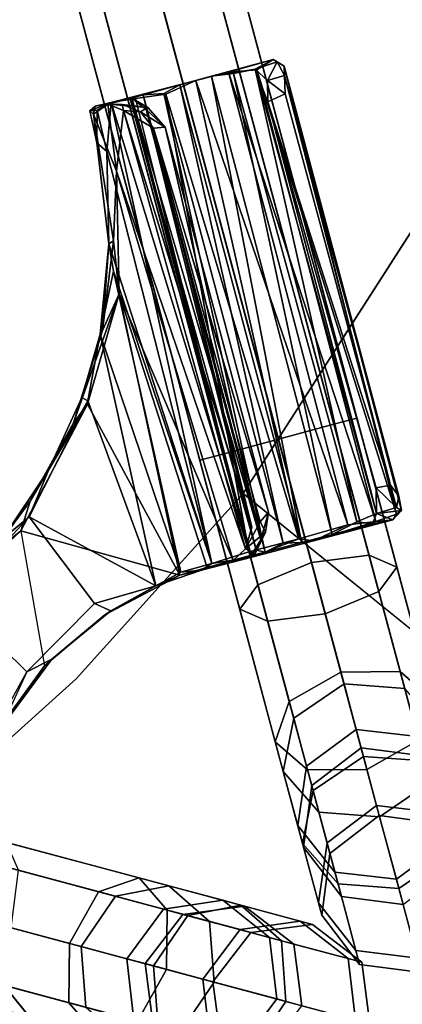
# Model space of a CAD drawing. Units: inches. Extents: x -127 to 69, y -97 to 134.
# Drawn here: x 16 to 17, y -17 to -15 of the extents above; entities that cross this region are included whole.
import ezdxf

# ---------------------------------------------------------------- set-up
doc = ezdxf.new("R2010")
doc.units = ezdxf.units.IN
doc.header["$MEASUREMENT"] = 0
for name, color, linetype in [('TABLE-BASE', 6, 'Continuous'), ('TABLE-FORMCOAT', 6, 'Continuous'), ('TABLE-GLIDE', 6, 'Continuous')]:
    doc.layers.add(name, color=color, linetype=linetype)

# ---------------------------------------------------------------- blocks, each defined once
blk = doc.blocks.new('LPWL14T_0T')
at = {"layer": 'TABLE-BASE'}
for points in [[(-0.0775, 23.9643, 4.6524), (0.0035, 24.1046, 1.4539), (-0.0839, 24.2184, 1.4567), (-0.1649, 24.0781, 4.6552)], [(-0.0839, 24.2184, 1.4567), (0.0035, 24.1046, 1.4539), (-0.0129, 24.0763, 1.1052), (-0.101, 24.1888, 1.0923)], [(0.0775, 23.9643, 4.6524), (0.1649, 24.0781, 4.6552), (0.0839, 24.2184, 1.4567), (-0.0035, 24.1046, 1.4539)], [(0.101, 24.1888, 1.0923), (0.0129, 24.0763, 1.1052), (-0.0035, 24.1046, 1.4539), (0.0839, 24.2184, 1.4567)], [(-0.3221, 24.0711, 0.733), (-0.2425, 24.2089, 1.1052), (-0.101, 24.1888, 1.0923), (-0.1842, 24.0448, 0.7033)], [(-0.1842, 24.0448, 0.7033), (-0.101, 24.1888, 1.0923), (-0.0129, 24.0763, 1.1052), (-0.0925, 23.9385, 0.733)], [(0.0925, 23.9385, 0.733), (0.0129, 24.0763, 1.1052), (0.101, 24.1888, 1.0923), (0.1842, 24.0448, 0.7033)], [(0.1842, 24.0448, 0.7033), (0.101, 24.1888, 1.0923), (0.2425, 24.2089, 1.1052), (0.3221, 24.0711, 0.733)], [(-0.1649, 24.0781, 4.6552), (-0.3072, 24.0969, 4.6524), (-0.3361, 24.0467, 4.977), (-0.1951, 24.0259, 4.9934)], [(-0.0962, 23.8222, 4.6457), (-0.0152, 23.9625, 1.4472), (0.0035, 24.1046, 1.4539), (-0.0775, 23.9643, 4.6524)], [(-0.0129, 24.0763, 1.1052), (0.0035, 24.1046, 1.4539), (-0.0152, 23.9625, 1.4472), (-0.0297, 23.9373, 1.1364)], [(0.0962, 23.8222, 4.6457), (0.0775, 23.9643, 4.6524), (-0.0035, 24.1046, 1.4539), (0.0152, 23.9625, 1.4472)], [(0.0297, 23.9373, 1.1364), (0.0152, 23.9625, 1.4472), (-0.0035, 24.1046, 1.4539), (0.0129, 24.0763, 1.1052)], [(0.1951, 24.0259, 4.9934), (0.3361, 24.0467, 4.977), (0.3072, 24.0969, 4.6524), (0.1649, 24.0781, 4.6552)], [(-0.0775, 23.9643, 4.6524), (-0.1649, 24.0781, 4.6552), (-0.1951, 24.0259, 4.9934), (-0.1065, 23.9142, 4.977)], [(-0.0925, 23.9385, 0.733), (-0.0129, 24.0763, 1.1052), (-0.0297, 23.9373, 1.1364), (-0.1007, 23.8144, 0.8046)], [(0.1007, 23.8144, 0.8046), (0.0297, 23.9373, 1.1364), (0.0129, 24.0763, 1.1052), (0.0925, 23.9385, 0.733)], [(0.1065, 23.9142, 4.977), (0.1951, 24.0259, 4.9934), (0.1649, 24.0781, 4.6552), (0.0775, 23.9643, 4.6524)], [(-0.4582, 23.8353, 0.4334), (-0.3221, 24.0711, 0.733), (-0.1842, 24.0448, 0.7033), (-0.3264, 23.7984, 0.3902)], [(0.3264, 23.7984, 0.3902), (0.1842, 24.0448, 0.7033), (0.3221, 24.0711, 0.733), (0.4582, 23.8353, 0.4334)], [(-0.1951, 24.0259, 4.9934), (-0.3361, 24.0467, 4.977), (-0.4078, 23.9226, 5.2873), (-0.2698, 23.8965, 5.3166)], [(-0.3264, 23.7984, 0.3902), (-0.1842, 24.0448, 0.7033), (-0.0925, 23.9385, 0.733), (-0.2286, 23.7027, 0.4334)], [(0.2286, 23.7027, 0.4334), (0.0925, 23.9385, 0.733), (0.1842, 24.0448, 0.7033), (0.3264, 23.7984, 0.3902)], [(0.2698, 23.8965, 5.3166), (0.4078, 23.9226, 5.2873), (0.3361, 24.0467, 4.977), (0.1951, 24.0259, 4.9934)], [(-0.4396, 23.8675, 4.639), (-0.3586, 24.0079, 1.4405), (-0.2712, 23.8941, 1.4377), (-0.3522, 23.7537, 4.6362)], [(-0.2712, 23.8941, 1.4377), (-0.3586, 24.0079, 1.4405), (-0.3714, 23.9857, 1.1676), (-0.2832, 23.8732, 1.1805)], [(-0.1065, 23.9142, 4.977), (-0.1951, 24.0259, 4.9934), (-0.2698, 23.8965, 5.3166), (-0.1782, 23.79, 5.2873)], [(0.1782, 23.79, 5.2873), (0.2698, 23.8965, 5.3166), (0.1951, 24.0259, 4.9934), (0.1065, 23.9142, 4.977)], [(0.4396, 23.8675, 4.639), (0.3522, 23.7537, 4.6362), (0.2712, 23.8941, 1.4377), (0.3586, 24.0079, 1.4405)], [(0.2832, 23.8732, 1.1805), (0.3714, 23.9857, 1.1676), (0.3586, 24.0079, 1.4405), (0.2712, 23.8941, 1.4377)], [(-0.5402, 23.6933, 0.6417), (-0.4337, 23.8778, 0.8763), (-0.4254, 24.0019, 0.8046), (-0.5468, 23.7918, 0.5375)], [(-0.3419, 23.7715, 0.9059), (-0.2832, 23.8732, 1.1805), (-0.3714, 23.9857, 1.1676), (-0.4337, 23.8778, 0.8763)], [(0.4337, 23.8778, 0.8763), (0.3714, 23.9857, 1.1676), (0.2832, 23.8732, 1.1805), (0.3419, 23.7715, 0.9059)], [(0.5468, 23.7918, 0.5375), (0.4254, 24.0019, 0.8046), (0.4337, 23.8778, 0.8763), (0.5402, 23.6933, 0.6417)], [(-0.21, 23.735, 4.639), (-0.1289, 23.8753, 1.4405), (-0.0152, 23.9625, 1.4472), (-0.0962, 23.8222, 4.6457)], [(-0.0152, 23.9625, 1.4472), (-0.1289, 23.8753, 1.4405), (-0.1417, 23.8531, 1.1676), (-0.0297, 23.9373, 1.1364)], [(-0.0962, 23.8222, 4.6457), (-0.0775, 23.9643, 4.6524), (-0.1065, 23.9142, 4.977), (-0.1222, 23.7771, 4.9375)], [(0.21, 23.735, 4.639), (0.0962, 23.8222, 4.6457), (0.0152, 23.9625, 1.4472), (0.1289, 23.8753, 1.4405)], [(0.0297, 23.9373, 1.1364), (0.1417, 23.8531, 1.1676), (0.1289, 23.8753, 1.4405), (0.0152, 23.9625, 1.4472)], [(0.1222, 23.7771, 4.9375), (0.1065, 23.9142, 4.977), (0.0775, 23.9643, 4.6524), (0.0962, 23.8222, 4.6457)], [(-0.2286, 23.7027, 0.4334), (-0.0925, 23.9385, 0.733), (-0.1007, 23.8144, 0.8046), (-0.222, 23.6043, 0.5375)], [(0.222, 23.6043, 0.5375), (0.1007, 23.8144, 0.8046), (0.0925, 23.9385, 0.733), (0.2286, 23.7027, 0.4334)], [(-0.4078, 23.9226, 5.2873), (-0.5114, 23.853, 5.2165), (-7.6787, 11.4389, 13.2173), (-7.59, 11.4827, 13.3212)], [(-0.2698, 23.8965, 5.3166), (-0.4078, 23.9226, 5.2873), (-7.59, 11.4827, 13.3212), (-7.4581, 11.446, 13.3642)], [(-0.1007, 23.8144, 0.8046), (-0.0297, 23.9373, 1.1364), (-0.1417, 23.8531, 1.1676), (-0.204, 23.7452, 0.8763)], [(0.204, 23.7452, 0.8763), (0.1417, 23.8531, 1.1676), (0.0297, 23.9373, 1.1364), (0.1007, 23.8144, 0.8046)], [(7.4581, 11.446, 13.3642), (7.59, 11.4827, 13.3212), (0.4078, 23.9226, 5.2873), (0.2698, 23.8965, 5.3166)], [(7.59, 11.4827, 13.3212), (7.6787, 11.4389, 13.2173), (0.5114, 23.853, 5.2165), (0.4078, 23.9226, 5.2873)], [(-0.1782, 23.79, 5.2873), (-0.2698, 23.8965, 5.3166), (-7.4581, 11.446, 13.3642), (-7.3603, 11.3501, 13.3212)], [(-0.3522, 23.7537, 4.6362), (-0.2712, 23.8941, 1.4377), (-0.1289, 23.8753, 1.4405), (-0.21, 23.735, 4.639)], [(-0.1417, 23.8531, 1.1676), (-0.1289, 23.8753, 1.4405), (-0.2712, 23.8941, 1.4377), (-0.2832, 23.8732, 1.1805)], [(-0.1222, 23.7771, 4.9375), (-0.1065, 23.9142, 4.977), (-0.1782, 23.79, 5.2873), (-0.1867, 23.6655, 5.2165)], [(0.1867, 23.6655, 5.2165), (0.1782, 23.79, 5.2873), (0.1065, 23.9142, 4.977), (0.1222, 23.7771, 4.9375)], [(0.3522, 23.7537, 4.6362), (0.21, 23.735, 4.639), (0.1289, 23.8753, 1.4405), (0.2712, 23.8941, 1.4377)], [(0.2832, 23.8732, 1.1805), (0.2712, 23.8941, 1.4377), (0.1289, 23.8753, 1.4405), (0.1417, 23.8531, 1.1676)], [(7.3603, 11.3501, 13.3212), (7.4581, 11.446, 13.3642), (0.2698, 23.8965, 5.3166), (0.1782, 23.79, 5.2873)], [(-0.4423, 23.5976, 0.6849), (-0.3419, 23.7715, 0.9059), (-0.4337, 23.8778, 0.8763), (-0.5402, 23.6933, 0.6417)], [(-0.204, 23.7452, 0.8763), (-0.1417, 23.8531, 1.1676), (-0.2832, 23.8732, 1.1805), (-0.3419, 23.7715, 0.9059)], [(0.3419, 23.7715, 0.9059), (0.2832, 23.8732, 1.1805), (0.1417, 23.8531, 1.1676), (0.204, 23.7452, 0.8763)], [(0.5402, 23.6933, 0.6417), (0.4337, 23.8778, 0.8763), (0.3419, 23.7715, 0.9059), (0.4423, 23.5976, 0.6849)], [(-0.5114, 23.853, 5.2165), (-0.5199, 23.7284, 5.1457), (-7.6723, 11.3401, 13.1134), (-7.6787, 11.4389, 13.2173)], [(-0.4396, 23.8675, 4.639), (-0.3522, 23.7537, 4.6362), (-0.3741, 23.7158, 4.8817), (-0.4627, 23.8275, 4.898)], [(0.4627, 23.8275, 4.898), (0.3741, 23.7158, 4.8817), (0.3522, 23.7537, 4.6362), (0.4396, 23.8675, 4.639)], [(7.6787, 11.4389, 13.2173), (7.6723, 11.3401, 13.1134), (0.5199, 23.7284, 5.1457), (0.5114, 23.853, 5.2165)], [(-0.7051, 23.5175, 0.3646), (-0.5468, 23.7918, 0.5375), (-0.4582, 23.8353, 0.4334), (-0.6358, 23.5277, 0.2393)], [(-0.6358, 23.5277, 0.2393), (-0.4582, 23.8353, 0.4334), (-0.3264, 23.7984, 0.3902), (-0.512, 23.4769, 0.1874)], [(-0.4627, 23.8275, 4.898), (-0.3741, 23.7158, 4.8817), (-0.4283, 23.6219, 5.1163), (-0.5199, 23.7284, 5.1457)], [(0.512, 23.4769, 0.1874), (0.3264, 23.7984, 0.3902), (0.4582, 23.8353, 0.4334), (0.6358, 23.5277, 0.2393)], [(0.5199, 23.7284, 5.1457), (0.4283, 23.6219, 5.1163), (0.3741, 23.7158, 4.8817), (0.4627, 23.8275, 4.898)], [(0.6358, 23.5277, 0.2393), (0.4582, 23.8353, 0.4334), (0.5468, 23.7918, 0.5375), (0.7051, 23.5175, 0.3646)], [(-0.222, 23.6043, 0.5375), (-0.1007, 23.8144, 0.8046), (-0.204, 23.7452, 0.8763), (-0.3105, 23.5607, 0.6417)], [(-0.21, 23.735, 4.639), (-0.0962, 23.8222, 4.6457), (-0.1222, 23.7771, 4.9375), (-0.2331, 23.6949, 4.898)], [(0.2331, 23.6949, 4.898), (0.1222, 23.7771, 4.9375), (0.0962, 23.8222, 4.6457), (0.21, 23.735, 4.639)], [(0.3105, 23.5607, 0.6417), (0.204, 23.7452, 0.8763), (0.1007, 23.8144, 0.8046), (0.222, 23.6043, 0.5375)], [(-0.1867, 23.6655, 5.2165), (-0.1782, 23.79, 5.2873), (-7.3603, 11.3501, 13.3212), (-7.354, 11.2514, 13.2173)], [(-0.6792, 23.4525, 0.4898), (-0.5402, 23.6933, 0.6417), (-0.5468, 23.7918, 0.5375), (-0.7051, 23.5175, 0.3646)], [(-0.512, 23.4769, 0.1874), (-0.3264, 23.7984, 0.3902), (-0.2286, 23.7027, 0.4334), (-0.4062, 23.3951, 0.2393)], [(7.354, 11.2514, 13.2173), (7.3603, 11.3501, 13.3212), (0.1782, 23.79, 5.2873), (0.1867, 23.6655, 5.2165)], [(0.4062, 23.3951, 0.2393), (0.2286, 23.7027, 0.4334), (0.3264, 23.7984, 0.3902), (0.512, 23.4769, 0.1874)], [(0.7051, 23.5175, 0.3646), (0.5468, 23.7918, 0.5375), (0.5402, 23.6933, 0.6417), (0.6792, 23.4525, 0.4898)], [(-0.3105, 23.5607, 0.6417), (-0.204, 23.7452, 0.8763), (-0.3419, 23.7715, 0.9059), (-0.4423, 23.5976, 0.6849)], [(-0.2331, 23.6949, 4.898), (-0.1222, 23.7771, 4.9375), (-0.1867, 23.6655, 5.2165), (-0.2903, 23.5958, 5.1457)], [(0.2903, 23.5958, 5.1457), (0.1867, 23.6655, 5.2165), (0.1222, 23.7771, 4.9375), (0.2331, 23.6949, 4.898)], [(0.4423, 23.5976, 0.6849), (0.3419, 23.7715, 0.9059), (0.204, 23.7452, 0.8763), (0.3105, 23.5607, 0.6417)], [(-0.3522, 23.7537, 4.6362), (-0.21, 23.735, 4.639), (-0.2331, 23.6949, 4.898), (-0.3741, 23.7158, 4.8817)], [(0.3741, 23.7158, 4.8817), (0.2331, 23.6949, 4.898), (0.21, 23.735, 4.639), (0.3522, 23.7537, 4.6362)], [(-0.5199, 23.7284, 5.1457), (-0.4283, 23.6219, 5.1163), (-7.5746, 11.2442, 13.0704), (-7.6723, 11.3401, 13.1134)], [(-0.3741, 23.7158, 4.8817), (-0.2331, 23.6949, 4.898), (-0.2903, 23.5958, 5.1457), (-0.4283, 23.6219, 5.1163)], [(0.4283, 23.6219, 5.1163), (0.2903, 23.5958, 5.1457), (0.2331, 23.6949, 4.898), (0.3741, 23.7158, 4.8817)], [(7.6723, 11.3401, 13.1134), (7.5746, 11.2442, 13.0704), (0.4283, 23.6219, 5.1163), (0.5199, 23.7284, 5.1457)], [(-0.5734, 23.3707, 0.5417), (-0.4423, 23.5976, 0.6849), (-0.5402, 23.6933, 0.6417), (-0.6792, 23.4525, 0.4898)], [(-0.4062, 23.3951, 0.2393), (-0.2286, 23.7027, 0.4334), (-0.222, 23.6043, 0.5375), (-0.3803, 23.33, 0.3646)], [(0.3803, 23.33, 0.3646), (0.222, 23.6043, 0.5375), (0.2286, 23.7027, 0.4334), (0.4062, 23.3951, 0.2393)], [(0.6792, 23.4525, 0.4898), (0.5402, 23.6933, 0.6417), (0.4423, 23.5976, 0.6849), (0.5734, 23.3707, 0.5417)], [(-0.2903, 23.5958, 5.1457), (-0.1867, 23.6655, 5.2165), (-7.354, 11.2514, 13.2173), (-7.4427, 11.2075, 13.1134)], [(7.4427, 11.2075, 13.1134), (7.354, 11.2514, 13.2173), (0.1867, 23.6655, 5.2165), (0.2903, 23.5958, 5.1457)], [(-0.4283, 23.6219, 5.1163), (-0.2903, 23.5958, 5.1457), (-7.4427, 11.2075, 13.1134), (-7.5746, 11.2442, 13.0704)], [(7.5746, 11.2442, 13.0704), (7.4427, 11.2075, 13.1134), (0.2903, 23.5958, 5.1457), (0.4283, 23.6219, 5.1163)], [(-0.4496, 23.3199, 0.4898), (-0.3105, 23.5607, 0.6417), (-0.4423, 23.5976, 0.6849), (-0.5734, 23.3707, 0.5417)], [(-0.3803, 23.33, 0.3646), (-0.222, 23.6043, 0.5375), (-0.3105, 23.5607, 0.6417), (-0.4496, 23.3199, 0.4898)], [(0.4496, 23.3199, 0.4898), (0.3105, 23.5607, 0.6417), (0.222, 23.6043, 0.5375), (0.3803, 23.33, 0.3646)], [(0.5734, 23.3707, 0.5417), (0.4423, 23.5976, 0.6849), (0.3105, 23.5607, 0.6417), (0.4496, 23.3199, 0.4898)], [(-0.883, 23.2094, 0.3047), (-0.7051, 23.5175, 0.3646), (-0.6358, 23.5277, 0.2393), (-0.8354, 23.1819, 0.1721)], [(-0.8354, 23.1819, 0.4373), (-0.6792, 23.4525, 0.4898), (-0.7051, 23.5175, 0.3646), (-0.883, 23.2094, 0.3047)], [(-0.8354, 23.1819, 0.1721), (-0.6358, 23.5277, 0.2393), (-0.512, 23.4769, 0.1874), (-0.7206, 23.1156, 0.1172)], [(-0.7206, 23.1156, 0.1172), (-0.512, 23.4769, 0.1874), (-0.4062, 23.3951, 0.2393), (-0.6058, 23.0494, 0.1721)], [(-0.7206, 23.1156, 0.4922), (-0.5734, 23.3707, 0.5417), (-0.6792, 23.4525, 0.4898), (-0.8354, 23.1819, 0.4373)], [(-0.6058, 23.0494, 0.1721), (-0.4062, 23.3951, 0.2393), (-0.3803, 23.33, 0.3646), (-0.5582, 23.0219, 0.3047)], [(-0.6058, 23.0494, 0.4373), (-0.4496, 23.3199, 0.4898), (-0.5734, 23.3707, 0.5417), (-0.7206, 23.1156, 0.4922)], [(-0.5582, 23.0219, 0.3047), (-0.3803, 23.33, 0.3646), (-0.4496, 23.3199, 0.4898), (-0.6058, 23.0494, 0.4373)], [(-0.8354, 23.1819, 0.1721), (-20.5097, -10.8949, 0.1721), (-20.5573, -10.8675, 0.3047), (-0.883, 23.2094, 0.3047)], [(-0.883, 23.2094, 0.3047), (-20.5573, -10.8675, 0.3047), (-20.5097, -10.8949, 0.4373), (-0.8354, 23.1819, 0.4373)], [(-0.7206, 23.1156, 0.1172), (-20.3949, -10.9612, 0.1172), (-20.5097, -10.8949, 0.1721), (-0.8354, 23.1819, 0.1721)], [(-0.8354, 23.1819, 0.4373), (-20.5097, -10.8949, 0.4373), (-20.3949, -10.9612, 0.4922), (-0.7206, 23.1156, 0.4922)], [(-0.7206, 23.1156, 0.4922), (-20.3949, -10.9612, 0.4922), (-20.2801, -11.0275, 0.4373), (-0.6058, 23.0494, 0.4373)], [(-0.6058, 23.0494, 0.1721), (-20.2801, -11.0275, 0.1721), (-20.3949, -10.9612, 0.1172), (-0.7206, 23.1156, 0.1172)], [(-0.6058, 23.0494, 0.4373), (-20.2801, -11.0275, 0.4373), (-20.2325, -11.055, 0.3047), (-0.5582, 23.0219, 0.3047)], [(-0.5582, 23.0219, 0.3047), (-20.2325, -11.055, 0.3047), (-20.2801, -11.0275, 0.1721), (-0.6058, 23.0494, 0.1721)]]:
    blk.add_3dface(points, dxfattribs=at)
at = {"layer": 'TABLE-FORMCOAT'}
for points, invisible_edges in [([(-0.5748, 23.1468, 13.4922), (-0.7677, 24.9964, 14.1411), (0, 25.0363, 14.1411), (0, 23.1767, 13.4922)], 4), ([(0.5748, 23.1468, 13.4922), (0, 23.1767, 13.4922), (0, 25.0363, 14.1411), (0.7677, 24.9964, 14.1411)], 2), ([(0, 25.009, 14.2422), (-0.7648, 24.9692, 14.2422), (0.7648, 24.9692, 14.2422), (0, 25.009, 14.2422)], 2), ([(0.7648, 24.9692, 14.2422), (-0.7648, 24.9692, 14.2422), (-2.3675, 24.6186, 14.2422), (2.3675, 24.6186, 14.2422)], 5), ([(4.6771, 23.6927, 14.2422), (2.3675, 24.6186, 14.2422), (-2.3675, 24.6186, 14.2422), (-4.6771, 23.6927, 14.2422)], 10), ([(4.6771, 23.6927, 14.2422), (-4.6771, 23.6927, 14.2422), (-6.7004, 22.5655, 14.2422), (6.7004, 22.5655, 14.2422)], 5), ([(0.5748, 23.1468, 13.4922), (-0.5748, 23.1468, 13.4922), (0, 23.1767, 13.4922)], 1), ([(-1.7793, 22.8833, 13.4922), (-0.5748, 23.1468, 13.4922), (0.5748, 23.1468, 13.4922), (1.7793, 22.8833, 13.4922)], 10), ([(-1.7793, 22.8833, 13.4922), (1.7793, 22.8833, 13.4922), (3.8484, 22.0585, 13.4922), (-3.8484, 22.0585, 13.4922)], 5), ([(9.1609, 20.7568, 14.2422), (6.7004, 22.5655, 14.2422), (-6.7004, 22.5655, 14.2422), (-9.1552, 20.7614, 14.2422)], 10), ([(-5.6784, 21.0446, 13.4922), (-3.8484, 22.0585, 13.4922), (3.8484, 22.0585, 13.4922), (5.6784, 21.0446, 13.4922)], 10), ([(-5.6784, 21.0446, 13.4922), (5.6784, 21.0446, 13.4922), (8.0144, 19.3275, 13.4922), (-8.0112, 19.3301, 13.4922)], 5), ([(9.1609, 20.7568, 14.2422), (-9.1552, 20.7614, 14.2422), (-11.4527, 18.7608, 14.2422), (11.458, 18.7557, 14.2422)], 5), ([(-10.1944, 17.4289, 13.4922), (-8.0112, 19.3301, 13.4922), (8.0144, 19.3275, 13.4922), (10.1974, 17.426, 13.4922)], 10), ([(13.582, 16.5718, 14.2422), (11.458, 18.7557, 14.2422), (-11.4527, 18.7608, 14.2422), (-13.5771, 16.5773, 14.2422)], 10), ([(-10.1944, 17.4289, 13.4922), (10.1974, 17.426, 13.4922), (12.2159, 15.3508, 13.4922), (-12.2131, 15.3538, 13.4922)], 5), ([(13.582, 16.5718, 14.2422), (-13.5771, 16.5773, 14.2422), (-15.514, 14.2258, 14.2422), (15.5185, 14.22, 14.2422)], 5), ([(-14.0537, 13.1192, 13.4922), (-12.2131, 15.3538, 13.4922), (12.2159, 15.3508, 13.4922), (14.0562, 13.1159, 13.4922)], 10), ([(17.2541, 11.7163, 14.2422), (15.5185, 14.22, 14.2422), (-15.514, 14.2258, 14.2422), (-17.2502, 11.7225, 14.2422)], 10), ([(-14.0537, 13.1192, 13.4922), (14.0562, 13.1159, 13.4922), (15.7056, 10.7367, 13.4922), (-15.7034, 10.7402, 13.4922)], 5), ([(17.2541, 11.7163, 14.2422), (-17.2502, 11.7225, 14.2422), (-18.7737, 9.0843, 14.2422), (18.7771, 9.0778, 14.2422)], 5), ([(-17.1511, 8.2331, 13.4922), (-15.7034, 10.7402, 13.4922), (15.7056, 10.7367, 13.4922), (17.153, 8.2294, 13.4922)], 10), ([(20.077, 6.3226, 14.2422), (18.7771, 9.0778, 14.2422), (-18.7737, 9.0843, 14.2422), (-20.0741, 6.3294, 14.2422)], 10), ([(-17.1511, 8.2331, 13.4922), (17.153, 8.2294, 13.4922), (18.3884, 5.6112, 13.4922), (-18.3868, 5.6151, 13.4922)], 5), ([(20.077, 6.3226, 14.2422), (-20.0741, 6.3294, 14.2422), (-21.1426, 3.4765, 14.2422), (21.1449, 3.4695, 14.2422)], 5), ([(-19.4021, 2.9039, 13.4922), (-18.3868, 5.6151, 13.4922), (18.3884, 5.6112, 13.4922), (19.4034, 2.9, 13.4922)], 10), ([(21.9737, 0.5379, 14.2422), (21.1449, 3.4695, 14.2422), (-21.1426, 3.4765, 14.2422), (-21.972, 0.5451, 14.2422)], 10)]:
    blk.add_3dface(points, dxfattribs=dict(at, invisible_edges=invisible_edges))
for points in [[(-0.5748, 23.1468, 13.4922), (-1.7793, 22.8833, 13.4922), (-2.3763, 24.6445, 14.1411), (-0.7677, 24.9964, 14.1411)], [(0.5748, 23.1468, 13.4922), (0.7677, 24.9964, 14.1411), (2.3763, 24.6445, 14.1411), (1.7793, 22.8833, 13.4922)]]:
    blk.add_3dface(points, dxfattribs=at)
at = {"layer": 'TABLE-GLIDE'}
for points in [[(-0.8239, 23.4048, 0.2161), (-0.8049, 23.433, 0.1732), (-1.3388, 22.5166, 0.1818)], [(-0.7909, 23.4302, 0.1295), (-1.3388, 22.5166, 0.1818), (-0.8049, 23.433, 0.1732)], [(-0.7454, 23.4085, 0.064), (-1.2881, 22.4782, 0.0653), (-0.7909, 23.4302, 0.1295)], [(-0.802, 23.4198, 0.2039), (-0.8283, 23.3735, 0.243), (-0.8008, 23.3543, 0.2482)], [(-0.8239, 23.4048, 0.2161), (-0.8283, 23.3735, 0.243), (-0.802, 23.4198, 0.2039)], [(-0.802, 23.4198, 0.2039), (-0.8049, 23.433, 0.1732), (-0.8239, 23.4048, 0.2161)], [(-0.8049, 23.433, 0.1732), (-0.7594, 23.397, 0.2045), (-0.7759, 23.4339, 0.1408)], [(-0.7909, 23.4302, 0.1295), (-0.8049, 23.433, 0.1732), (-0.7759, 23.4339, 0.1408)], [(-0.802, 23.4198, 0.2039), (-0.7594, 23.397, 0.2045), (-0.8049, 23.433, 0.1732)], [(-0.7594, 23.397, 0.2045), (-0.802, 23.4198, 0.2039), (-0.8008, 23.3543, 0.2482)], [(-0.7909, 23.4302, 0.1295), (-0.7759, 23.4339, 0.1408), (-0.7454, 23.4085, 0.064)], [(-0.7594, 23.397, 0.2045), (-0.7358, 23.4069, 0.165), (-0.7759, 23.4339, 0.1408)], [(-0.6123, 23.3389, 0.0108), (-0.7759, 23.4339, 0.1408), (-0.6529, 23.3586, 0.1146)], [(-0.7454, 23.4085, 0.064), (-0.7759, 23.4339, 0.1408), (-0.6123, 23.3389, 0.0108)], [(-0.6529, 23.3586, 0.1146), (-0.7759, 23.4339, 0.1408), (-0.7358, 23.4069, 0.165)], [(-1.3388, 22.5166, 0.1818), (-1.3238, 22.5324, 0.2202), (-0.8239, 23.4048, 0.2161)], [(-1.3238, 22.5324, 0.2202), (-0.8283, 23.3735, 0.243), (-0.8239, 23.4048, 0.2161)], [(-1.238, 22.4353, 0.025), (-1.2881, 22.4782, 0.0653), (-0.7454, 23.4085, 0.064)], [(-0.7132, 23.3783, 0.1457), (-0.7594, 23.397, 0.2045), (-1.2864, 22.4741, 0.1909)], [(-0.6941, 23.369, 0.0189), (-1.238, 22.4353, 0.025), (-0.7454, 23.4085, 0.064)], [(-0.7358, 23.4069, 0.165), (-0.7594, 23.397, 0.2045), (-0.7132, 23.3783, 0.1457)], [(-0.6941, 23.369, 0.0189), (-0.7454, 23.4085, 0.064), (-0.6123, 23.3389, 0.0108)], [(-0.6529, 23.3586, 0.1146), (-0.7358, 23.4069, 0.165), (-0.7132, 23.3783, 0.1457)], [(-1.2945, 22.5634, 0.2445), (-0.8283, 23.3735, 0.243), (-1.3238, 22.5324, 0.2202)], [(-0.8283, 23.3735, 0.243), (-1.2945, 22.5634, 0.2445), (-1.2533, 22.5481, 0.2473)], [(-1.2864, 22.4741, 0.1909), (-1.2439, 22.4461, 0.1404), (-0.7132, 23.3783, 0.1457)], [(-0.8008, 23.3543, 0.2482), (-0.8283, 23.3735, 0.243), (-1.2533, 22.5481, 0.2473)], [(-0.7132, 23.3783, 0.1457), (-1.2439, 22.4461, 0.1404), (-0.6529, 23.3586, 0.1146)], [(-1.2439, 22.4461, 0.1404), (-1.2034, 22.4145, 0.1151), (-0.6529, 23.3586, 0.1146)], [(-1.1708, 22.3958, 0.0038), (-1.238, 22.4353, 0.025), (-0.6941, 23.369, 0.0189)], [(-0.6529, 23.3586, 0.1146), (-1.2034, 22.4145, 0.1151), (-0.5896, 23.3221, 0.117)], [(-0.5911, 23.3116, 0), (-1.1708, 22.3958, 0.0038), (-0.6941, 23.369, 0.0189)], [(-0.6941, 23.369, 0.0189), (-0.6123, 23.3389, 0.0108), (-0.5911, 23.3116, 0)], [(-0.5896, 23.3221, 0.117), (-0.6123, 23.3389, 0.0108), (-0.6529, 23.3586, 0.1146)], [(-0.6123, 23.3389, 0.0108), (-0.4846, 23.2647, 0.0582), (-0.5911, 23.3116, 0)], [(-1.2034, 22.4145, 0.1151), (-1.1376, 22.3769, 0.1167), (-0.5896, 23.3221, 0.117)], [(-1.0998, 22.3691, 0.0056), (-1.1708, 22.3958, 0.0038), (-0.5911, 23.3116, 0)], [(-0.5896, 23.3221, 0.117), (-1.1376, 22.3769, 0.1167), (-0.559, 23.2931, 0.1391)], [(-0.4883, 23.2511, 0.0446), (-1.0998, 22.3691, 0.0056), (-0.5911, 23.3116, 0)], [(-0.4846, 23.2647, 0.0582), (-0.4883, 23.2511, 0.0446), (-0.5911, 23.3116, 0)], [(-0.559, 23.2931, 0.1391), (-0.5146, 23.2787, 0.1747), (-0.5896, 23.3221, 0.117)], [(-1.1376, 22.3769, 0.1167), (-1.0979, 22.3652, 0.1374), (-0.559, 23.2931, 0.1391)], [(-0.559, 23.2931, 0.1391), (-1.0979, 22.3652, 0.1374), (-0.5146, 23.2787, 0.1747)], [(-1.0979, 22.3652, 0.1374), (-1.0618, 22.3332, 0.1734), (-0.5146, 23.2787, 0.1747)], [(-0.5146, 23.2787, 0.1747), (-1.0618, 22.3332, 0.1734), (-0.5036, 23.2607, 0.2154)], [(-1.0618, 22.3332, 0.1734), (-1.0347, 22.3184, 0.2343), (-0.5036, 23.2607, 0.2154)], [(-0.4863, 23.2609, 0.2803), (-1.0347, 22.3184, 0.2343), (-1.0376, 22.3207, 0.3189)], [(-0.5275, 23.2511, 0.3612), (-0.4863, 23.2609, 0.2803), (-1.0376, 22.3207, 0.3189)], [(-0.5036, 23.2607, 0.2154), (-1.0347, 22.3184, 0.2343), (-0.4863, 23.2609, 0.2803)], [(-0.5481, 23.246, 0.3877), (-0.4879, 23.2409, 0.4098), (-0.4943, 23.2649, 0.3423)], [(-0.4943, 23.2649, 0.3423), (-0.5275, 23.2511, 0.3612), (-0.5481, 23.246, 0.3877)], [(-0.4863, 23.2609, 0.2803), (-0.5275, 23.2511, 0.3612), (-0.4943, 23.2649, 0.3423)], [(-0.5146, 23.2787, 0.1747), (-0.4863, 23.2609, 0.2803), (-0.382, 23.2041, 0.1896)], [(-0.5036, 23.2607, 0.2154), (-0.4863, 23.2609, 0.2803), (-0.5146, 23.2787, 0.1747)], [(-0.4943, 23.2649, 0.3423), (-0.4492, 23.2399, 0.3797), (-0.3952, 23.2093, 0.3453)], [(-0.4879, 23.2409, 0.4098), (-0.4492, 23.2399, 0.3797), (-0.4943, 23.2649, 0.3423)], [(-0.4092, 23.2097, 0.1523), (-0.4883, 23.2511, 0.0446), (-0.4846, 23.2647, 0.0582)], [(-0.382, 23.2041, 0.1896), (-0.4092, 23.2097, 0.1523), (-0.4846, 23.2647, 0.0582)], [(-1.0433, 22.3273, 0.0363), (-1.0998, 22.3691, 0.0056), (-0.4883, 23.2511, 0.0446)], [(-0.5275, 23.2511, 0.3612), (-1.0431, 22.3624, 0.3626), (-1.045, 22.4224, 0.3891)], [(-0.5856, 23.2185, 0.3889), (-0.5275, 23.2511, 0.3612), (-1.045, 22.4224, 0.3891)], [(-0.9969, 22.2942, 0.0907), (-1.0433, 22.3273, 0.0363), (-0.4883, 23.2511, 0.0446)], [(-1.0376, 22.3207, 0.3189), (-1.0431, 22.3624, 0.3626), (-0.5275, 23.2511, 0.3612)], [(-1.0039, 22.3269, 0.4084), (-0.8937, 22.4148, 0.359), (-0.4879, 23.2409, 0.4098)], [(-1.0039, 22.3269, 0.4084), (-0.4879, 23.2409, 0.4098), (-0.5338, 23.2159, 0.4243)], [(-0.4092, 23.2097, 0.1523), (-0.9969, 22.2942, 0.0907), (-0.4883, 23.2511, 0.0446)], [(-0.4879, 23.2409, 0.4098), (-0.8937, 22.4148, 0.359), (-0.4492, 23.2399, 0.3797)], [(-0.4492, 23.2399, 0.3797), (-0.8937, 22.4148, 0.359), (-0.6979, 22.6189, 0.3331)], [(-0.3952, 23.2093, 0.3453), (-0.4492, 23.2399, 0.3797), (-0.6979, 22.6189, 0.3331)], [(-0.5481, 23.246, 0.3877), (-0.5275, 23.2511, 0.3612), (-0.5856, 23.2185, 0.3889)], [(-0.5856, 23.2185, 0.3889), (-0.556, 23.2208, 0.4207), (-0.5481, 23.246, 0.3877)], [(-0.556, 23.2208, 0.4207), (-0.4879, 23.2409, 0.4098), (-0.5481, 23.246, 0.3877)], [(-1.045, 22.4224, 0.3891), (-1.0243, 22.4046, 0.4256), (-0.5856, 23.2185, 0.3889)], [(-1.0243, 22.4046, 0.4256), (-0.556, 23.2208, 0.4207), (-0.5856, 23.2185, 0.3889)], [(-1.0039, 22.3269, 0.4084), (-0.5338, 23.2159, 0.4243), (-1.0243, 22.4046, 0.4256)], [(-0.4092, 23.2097, 0.1523), (-0.9103, 22.3664, 0.147), (-0.9969, 22.2942, 0.0907)], [(-0.7632, 22.5208, 0.2015), (-0.9103, 22.3664, 0.147), (-0.4092, 23.2097, 0.1523)], [(-0.7632, 22.5208, 0.2015), (-0.4092, 23.2097, 0.1523), (-0.7259, 22.5728, 0.1936)], [(-0.4092, 23.2097, 0.1523), (-0.3444, 23.1736, 0.1989), (-0.7259, 22.5728, 0.1936)], [(-0.3952, 23.2093, 0.3453), (-0.6979, 22.6189, 0.3331), (-0.338, 23.1771, 0.3296)], [(-0.3444, 23.1736, 0.1989), (-0.4092, 23.2097, 0.1523), (-0.382, 23.2041, 0.1896)], [(-0.338, 23.1771, 0.3296), (-0.382, 23.2041, 0.1896), (-0.3952, 23.2093, 0.3453)], [(-0.2821, 23.155, 0.216), (-0.382, 23.2041, 0.1896), (-0.338, 23.1771, 0.3296)], [(-0.3444, 23.1736, 0.1989), (-0.382, 23.2041, 0.1896), (-0.2821, 23.155, 0.216)], [(-0.7259, 22.5728, 0.1936), (-0.3444, 23.1736, 0.1989), (-0.6015, 22.6541, 0.2173)], [(-0.6979, 22.6189, 0.3331), (-0.4665, 22.7473, 0.3302), (-0.338, 23.1771, 0.3296)], [(-0.3444, 23.1736, 0.1989), (-0.2821, 23.155, 0.216), (-0.6015, 22.6541, 0.2173)], [(-0.4665, 22.7473, 0.3302), (-0.1517, 22.8452, 0.3305), (-0.338, 23.1771, 0.3296)], [(-0.1515, 23.1194, 0.3235), (-0.2821, 23.155, 0.216), (-0.338, 23.1771, 0.3296)], [(-0.338, 23.1771, 0.3296), (-0.1517, 22.8452, 0.3305), (0.0307, 23.1039, 0.3297), (-0.1515, 23.1194, 0.3235)], [(-0.2821, 23.155, 0.216), (-0.4723, 22.7423, 0.2172), (-0.6015, 22.6541, 0.2173)], [(-0.2821, 23.155, 0.216), (-0.1873, 22.8359, 0.2151), (-0.4723, 22.7423, 0.2172)], [(-0.2821, 23.155, 0.216), (-0.1524, 23.0839, 0.2115), (-0.1873, 22.8359, 0.2151)], [(-0.1678, 23.1223, 0.2177), (-0.2821, 23.155, 0.216), (-0.1515, 23.1194, 0.3235)], [(-0.1524, 23.0839, 0.2115), (-0.2821, 23.155, 0.216), (-0.1678, 23.1223, 0.2177)], [(0.0075, 23.1054, 0.2234), (0.2712, 23.1432, 0.2148), (0.069, 23.085, 0.213)], [(0.2032, 23.135, 0.2256), (0.2712, 23.1432, 0.2148), (0.0075, 23.1054, 0.2234)], [(0.0075, 23.1054, 0.2234), (-0.1678, 23.1223, 0.2177), (-0.1515, 23.1194, 0.3235)], [(-0.1524, 23.0839, 0.2115), (-0.1678, 23.1223, 0.2177), (0.0075, 23.1054, 0.2234), (0.069, 23.085, 0.213)], [(0.2032, 23.135, 0.2256), (0.0075, 23.1054, 0.2234), (0.0307, 23.1039, 0.3297)], [(0.1963, 23.1307, 0.3271), (0.2032, 23.135, 0.2256), (0.0307, 23.1039, 0.3297)], [(0.2032, 23.135, 0.2256), (0.2929, 22.8088, 0.2159), (0.0708, 22.8456, 0.2159), (0.069, 23.085, 0.213)], [(0.0307, 23.1039, 0.3297), (0.0075, 23.1054, 0.2234), (-0.1515, 23.1194, 0.3235)], [(-0.1524, 23.0839, 0.2115), (0.069, 23.085, 0.213), (0.0708, 22.8456, 0.2159), (-0.1873, 22.8359, 0.2151)], [(-0.2967, 22.791, 0.241), (-0.4723, 22.7423, 0.2172), (-0.1873, 22.8359, 0.2151)], [(-0.2146, 22.8123, 0.3131), (-0.1517, 22.8452, 0.3305), (-0.4665, 22.7473, 0.3302)], [(-0.2967, 22.791, 0.241), (-0.1873, 22.8359, 0.2151), (-0.1081, 22.8282, 0.2288)], [(-0.1081, 22.8282, 0.2288), (-0.2146, 22.8123, 0.3131), (-0.2967, 22.791, 0.241)], [(-0.1517, 22.8452, 0.3305), (-0.2146, 22.8123, 0.3131), (-0.0468, 22.8335, 0.3177)], [(-0.0468, 22.8335, 0.3177), (-0.2146, 22.8123, 0.3131), (-0.1081, 22.8282, 0.2288)], [(-0.1873, 22.8359, 0.2151), (0.0708, 22.8456, 0.2159), (-0.1081, 22.8282, 0.2288)], [(-0.1517, 22.8452, 0.3305), (-0.0468, 22.8335, 0.3177), (0.1919, 22.8346, 0.3309)], [(-0.4665, 22.7473, 0.3302), (-0.413, 22.7551, 0.3097), (-0.2146, 22.8123, 0.3131)], [(-0.2146, 22.8123, 0.3131), (-0.413, 22.7551, 0.3097), (-0.2967, 22.791, 0.241)], [(-0.4723, 22.7423, 0.2172), (-0.2967, 22.791, 0.241), (-0.4678, 22.7272, 0.2352)], [(-0.2967, 22.791, 0.241), (-0.413, 22.7551, 0.3097), (-0.4678, 22.7272, 0.2352)], [(-0.6979, 22.6189, 0.3331), (-0.6114, 22.6514, 0.3167), (-0.413, 22.7551, 0.3097)], [(-0.413, 22.7551, 0.3097), (-0.4665, 22.7473, 0.3302), (-0.6979, 22.6189, 0.3331)], [(-0.4678, 22.7272, 0.2352), (-0.413, 22.7551, 0.3097), (-0.6114, 22.6514, 0.3167)], [(-0.6015, 22.6541, 0.2173), (-0.4723, 22.7423, 0.2172), (-0.4678, 22.7272, 0.2352)], [(-0.6114, 22.6514, 0.3167), (-0.7752, 22.5232, 0.3288), (-0.7632, 22.5208, 0.2015)], [(-0.7752, 22.5232, 0.3288), (-0.6114, 22.6514, 0.3167), (-0.6979, 22.6189, 0.3331)], [(-0.7259, 22.5728, 0.1936), (-0.6015, 22.6541, 0.2173), (-0.7632, 22.5208, 0.2015)], [(-0.6979, 22.6189, 0.3331), (-0.8937, 22.4148, 0.359), (-0.7752, 22.5232, 0.3288)], [(-1.2945, 22.5634, 0.2445), (-1.3238, 22.5324, 0.2202), (-1.2878, 22.513, 0.2303)], [(-1.2878, 22.513, 0.2303), (-1.2533, 22.5481, 0.2473), (-1.2945, 22.5634, 0.2445)], [(-1.3341, 22.4983, 0.1784), (-1.3238, 22.5324, 0.2202), (-1.3388, 22.5166, 0.1818)], [(-1.3341, 22.4983, 0.1784), (-1.2878, 22.513, 0.2303), (-1.3238, 22.5324, 0.2202)], [(-1.2878, 22.513, 0.2303), (-1.2864, 22.4741, 0.1909), (-1.2533, 22.5481, 0.2473)], [(-1.3388, 22.5166, 0.1818), (-1.3312, 22.4875, 0.1311), (-1.3341, 22.4983, 0.1784)], [(-1.2864, 22.4741, 0.1909), (-1.2878, 22.513, 0.2303), (-1.3341, 22.4983, 0.1784)], [(-0.7752, 22.5232, 0.3288), (-0.9493, 22.2841, 0.2946), (-0.7632, 22.5208, 0.2015)], [(-0.7752, 22.5232, 0.3288), (-0.8937, 22.4148, 0.359), (-0.9493, 22.2841, 0.2946)], [(-0.7632, 22.5208, 0.2015), (-0.9493, 22.2841, 0.2946), (-0.9081, 22.3359, 0.2252)], [(-0.9103, 22.3664, 0.147), (-0.7632, 22.5208, 0.2015), (-0.9081, 22.3359, 0.2252)], [(-1.2864, 22.4741, 0.1909), (-1.3341, 22.4983, 0.1784), (-1.3312, 22.4875, 0.1311)], [(-1.238, 22.4353, 0.025), (-1.2034, 22.4145, 0.1151), (-1.3312, 22.4875, 0.1311)], [(-1.2034, 22.4145, 0.1151), (-1.2864, 22.4741, 0.1909), (-1.3312, 22.4875, 0.1311)], [(-1.3312, 22.4875, 0.1311), (-1.2881, 22.4782, 0.0653), (-1.238, 22.4353, 0.025)], [(-1.2034, 22.4145, 0.1151), (-1.2439, 22.4461, 0.1404), (-1.2864, 22.4741, 0.1909)], [(-1.1708, 22.3958, 0.0038), (-1.2034, 22.4145, 0.1151), (-1.238, 22.4353, 0.025)], [(-1.0487, 22.3621, 0.3809), (-1.0299, 22.3573, 0.4122), (-1.045, 22.4224, 0.3891)], [(-1.045, 22.4224, 0.3891), (-1.0431, 22.3624, 0.3626), (-1.0487, 22.3621, 0.3809)], [(-1.0299, 22.3573, 0.4122), (-1.0243, 22.4046, 0.4256), (-1.045, 22.4224, 0.3891)], [(-1.1376, 22.3769, 0.1167), (-1.2034, 22.4145, 0.1151), (-1.1708, 22.3958, 0.0038)], [(-0.9969, 22.2942, 0.0907), (-1.1376, 22.3769, 0.1167), (-1.1708, 22.3958, 0.0038)], [(-1.0039, 22.3269, 0.4084), (-1.0243, 22.4046, 0.4256), (-1.0299, 22.3573, 0.4122)], [(-1.0039, 22.3269, 0.4084), (-0.9888, 22.2914, 0.3698), (-0.8937, 22.4148, 0.359)], [(-0.8937, 22.4148, 0.359), (-0.9888, 22.2914, 0.3698), (-0.9493, 22.2841, 0.2946)], [(-1.1376, 22.3769, 0.1167), (-0.9969, 22.2942, 0.0907), (-1.0618, 22.3332, 0.1734)], [(-1.0979, 22.3652, 0.1374), (-1.1376, 22.3769, 0.1167), (-1.0618, 22.3332, 0.1734)], [(-1.0487, 22.3621, 0.3809), (-1.0431, 22.3624, 0.3626), (-1.0376, 22.3207, 0.3189)], [(-1.0299, 22.3573, 0.4122), (-1.0487, 22.3621, 0.3809), (-1.0118, 22.3151, 0.3965)], [(-1.0487, 22.3621, 0.3809), (-1.0376, 22.3207, 0.3189), (-0.9888, 22.2914, 0.3698)], [(-1.0118, 22.3151, 0.3965), (-1.0487, 22.3621, 0.3809), (-0.9888, 22.2914, 0.3698)], [(-1.0299, 22.3573, 0.4122), (-1.0118, 22.3151, 0.3965), (-1.0039, 22.3269, 0.4084)], [(-0.9969, 22.2942, 0.0907), (-0.9103, 22.3664, 0.147), (-0.9616, 22.2837, 0.1432)], [(-0.9081, 22.3359, 0.2252), (-0.9616, 22.2837, 0.1432), (-0.9103, 22.3664, 0.147)], [(-1.0618, 22.3332, 0.1734), (-0.9969, 22.2942, 0.0907), (-0.9652, 22.2741, 0.292)], [(-1.0618, 22.3332, 0.1734), (-0.9652, 22.2741, 0.292), (-1.0347, 22.3184, 0.2343)], [(-1.0039, 22.3269, 0.4084), (-1.0118, 22.3151, 0.3965), (-0.9888, 22.2914, 0.3698)], [(-0.9616, 22.2837, 0.1432), (-0.9081, 22.3359, 0.2252), (-0.9487, 22.2729, 0.2075)], [(-0.9487, 22.2729, 0.2075), (-0.9081, 22.3359, 0.2252), (-0.9493, 22.2841, 0.2946)], [(-1.0347, 22.3184, 0.2343), (-0.9652, 22.2741, 0.292), (-1.0376, 22.3207, 0.3189)], [(-0.9652, 22.2741, 0.292), (-0.9888, 22.2914, 0.3698), (-1.0376, 22.3207, 0.3189)], [(-0.9969, 22.2942, 0.0907), (-0.9616, 22.2837, 0.1432), (-0.9487, 22.2729, 0.2075)], [(-0.9652, 22.2741, 0.292), (-0.9969, 22.2942, 0.0907), (-0.9487, 22.2729, 0.2075)], [(-0.9493, 22.2841, 0.2946), (-0.9888, 22.2914, 0.3698), (-0.9652, 22.2741, 0.292)], [(-0.9493, 22.2841, 0.2946), (-0.9652, 22.2741, 0.292), (-0.9487, 22.2729, 0.2075)]]:
    blk.add_3dface(points, dxfattribs=at)
for points, invisible_edges in [([(-1.3312, 22.4875, 0.1311), (-1.3388, 22.5166, 0.1818), (-0.7909, 23.4302, 0.1295)], 12), ([(-1.2881, 22.4782, 0.0653), (-1.3312, 22.4875, 0.1311), (-0.7909, 23.4302, 0.1295)], 2), ([(-1.2533, 22.5481, 0.2473), (-1.2864, 22.4741, 0.1909), (-0.7594, 23.397, 0.2045)], 12), ([(-0.7594, 23.397, 0.2045), (-0.7914, 23.3429, 0.2386), (-1.2533, 22.5481, 0.2473)], 12), ([(-0.7594, 23.397, 0.2045), (-0.8008, 23.3543, 0.2482), (-0.7914, 23.3429, 0.2386)], 2), ([(-0.7914, 23.3429, 0.2386), (-0.8008, 23.3543, 0.2482), (-1.2533, 22.5481, 0.2473)], 1), ([(-0.4846, 23.2647, 0.0582), (-0.6123, 23.3389, 0.0108), (-0.5896, 23.3221, 0.117)], 12), ([(-0.5146, 23.2787, 0.1747), (-0.4846, 23.2647, 0.0582), (-0.5896, 23.3221, 0.117)], 3), ([(-0.382, 23.2041, 0.1896), (-0.4846, 23.2647, 0.0582), (-0.5146, 23.2787, 0.1747)], 2), ([(-0.4863, 23.2609, 0.2803), (-0.4943, 23.2649, 0.3423), (-0.3952, 23.2093, 0.3453)], 12), ([(-0.382, 23.2041, 0.1896), (-0.4863, 23.2609, 0.2803), (-0.3952, 23.2093, 0.3453)], 2), ([(-0.4879, 23.2409, 0.4098), (-0.556, 23.2208, 0.4207), (-0.5338, 23.2159, 0.4243)], 2), ([(-0.556, 23.2208, 0.4207), (-1.0243, 22.4046, 0.4256), (-0.5338, 23.2159, 0.4243)], 12), ([(0.1963, 23.1307, 0.3271), (0.0307, 23.1039, 0.3297), (0.1919, 22.8346, 0.3309)], 14), ([(-0.1517, 22.8452, 0.3305), (0.1919, 22.8346, 0.3309), (0.0307, 23.1039, 0.3297)], 14), ([(-0.4678, 22.7272, 0.2352), (-0.6114, 22.6514, 0.3167), (-0.6015, 22.6541, 0.2173)], 2), ([(-0.6114, 22.6514, 0.3167), (-0.7632, 22.5208, 0.2015), (-0.6015, 22.6541, 0.2173)], 12), ([(-1.1708, 22.3958, 0.0038), (-1.0433, 22.3273, 0.0363), (-0.9969, 22.2942, 0.0907)], 1), ([(-1.1708, 22.3958, 0.0038), (-1.0998, 22.3691, 0.0056), (-1.0433, 22.3273, 0.0363)], 12)]:
    blk.add_3dface(points, dxfattribs=dict(at, invisible_edges=invisible_edges))

msp = doc.modelspace()

# ---------------------------------------------------------------- block references
at = {"rotation": 224.9999999999999}
msp.add_blockref('LPWL14T_0T', (0, 0), dxfattribs=at)

doc.saveas('drawing.dxf')
